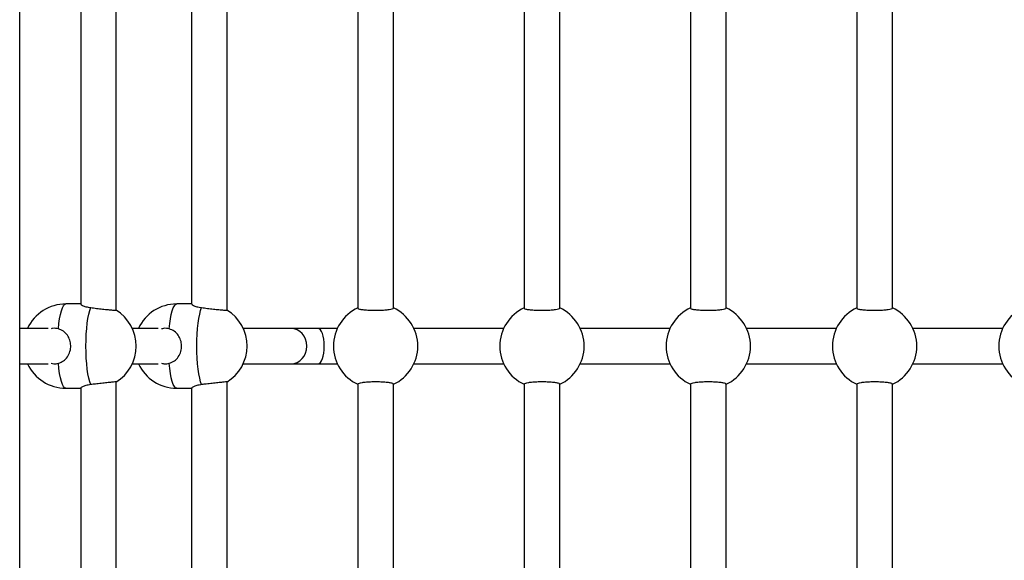
# Model space of a CAD drawing. Units: millimetres. Extents: x 72.2 to 84.7, y 89.5 to 98.7.
# Drawn here: x 76.1 to 76.5, y 93.2 to 93.4 of the extents above; entities that cross this region are included whole.
import ezdxf

# ---------------------------------------------------------------- set-up
doc = ezdxf.new("R2010")
doc.units = ezdxf.units.MM

msp = doc.modelspace()

# ---------------------------------------------------------------- linework, layer by layer
at = {"color": 7, "linetype": 'Continuous', "lineweight": 25}
for p, q in [((76.10346967164739, 91.64138953745743), (76.10346967164739, 93.59238953745734)), ((76.13096967164753, 93.53442060084797), (76.13096967164753, 93.32032707972706)), ((76.14696967164753, 93.31756352768883), (76.14696967164753, 93.53442060084797)), ((76.18096967164755, 93.53442060084797), (76.18096967164755, 93.32032707972706)), ((76.19696967164754, 93.31756352768883), (76.19696967164754, 93.53442060084797)), ((76.25596967164701, 93.53442060084797), (76.25596967164701, 93.3185067802259)), ((76.27196967164701, 93.3185067802259), (76.27196967164701, 93.53442060084797)), ((76.3309696716469, 93.53442060084797), (76.3309696716469, 93.3185067802259)), ((76.34696967164689, 93.3185067802259), (76.34696967164689, 93.53442060084797)), ((76.40596967164687, 93.53442060084797), (76.40596967164687, 93.3185067802259)), ((76.42196967164688, 93.3185067802259), (76.42196967164688, 93.53442060084797)), ((76.48096967164687, 93.53442060084797), (76.48096967164687, 93.3185067802259)), ((76.49696967164688, 93.3185067802259), (76.49696967164688, 93.53442060084797)), ((76.13096967164753, 93.32038953745729), (76.12424996540237, 93.32038953745729)), ((76.18096967164755, 93.32038953745729), (76.17424996540238, 93.32038953745729)), ((76.11623815368701, 93.30938953745732), (76.10346967164739, 93.30938953745732)), ((76.16590974718278, 93.30938953745732), (76.15424073208779, 93.30938953745732)), ((76.22578159072596, 93.30938953745732), (76.20424073208778, 93.30938953745732)), ((76.23796967164726, 93.30938953745732), (76.22578159072596, 93.30938953745732)), ((76.24673598370741, 93.30938953745732), (76.23796967164726, 93.30938953745732)), ((76.3217359837073, 93.30938953745732), (76.28120335958661, 93.30938953745732)), ((76.39673598370727, 93.30938953745732), (76.35620335958649, 93.30938953745732)), ((76.47173598370728, 93.30938953745732), (76.43120335958648, 93.30938953745732)), ((76.54673598370779, 93.30938953745732), (76.50620335958648, 93.30938953745732)), ((76.10346967164739, 93.2933895374573), (76.11623815368701, 93.2933895374573)), ((76.15424073208779, 93.2933895374573), (76.16590974718278, 93.2933895374573)), ((76.2042407320878, 93.2933895374573), (76.22578159072596, 93.2933895374573)), ((76.22578159072596, 93.2933895374573), (76.23796967164726, 93.2933895374573)), ((76.23796967164726, 93.2933895374573), (76.2467359837074, 93.2933895374573)), ((76.28120335958664, 93.2933895374573), (76.32173598370726, 93.2933895374573)), ((76.35620335958652, 93.2933895374573), (76.39673598370726, 93.2933895374573)), ((76.4312033595865, 93.2933895374573), (76.47173598370725, 93.2933895374573)), ((76.50620335958651, 93.2933895374573), (76.54673598370778, 93.2933895374573)), ((76.12424996540237, 93.28238953745728), (76.13096967164753, 93.28238953745728)), ((76.13096967164753, 93.2824519951875), (76.13096967164753, 93.03832707972708)), ((76.14696967164753, 93.03556352768885), (76.14696967164753, 93.28521554722573)), ((76.17424996540238, 93.28238953745728), (76.18096967164755, 93.28238953745728)), ((76.18096967164755, 93.2824519951875), (76.18096967164755, 93.03832707972708)), ((76.19696967164754, 93.03556352768885), (76.19696967164754, 93.28521554722573)), ((76.25596967164701, 93.28427229468866), (76.25596967164701, 93.03650678022592)), ((76.27196967164701, 93.03650678022592), (76.27196967164701, 93.28427229468866)), ((76.3309696716469, 93.28427229468866), (76.3309696716469, 93.03650678022592)), ((76.34696967164689, 93.03650678022592), (76.34696967164689, 93.28427229468866)), ((76.40596967164687, 93.28427229468866), (76.40596967164687, 93.03650678022592)), ((76.42196967164688, 93.03650678022592), (76.42196967164688, 93.28427229468866)), ((76.48096967164687, 93.28427229468866), (76.48096967164687, 93.03650678022592)), ((76.49696967164688, 93.03650678022592), (76.49696967164688, 93.28427229468866))]:
    msp.add_line(p, q, dxfattribs=at)
at = {"color": 8, "linetype": 'Continuous', "lineweight": 25, "flags": 128}
for points in [[(76.12091169927561, 93.30913550414971), (76.1211598593568, 93.31154276932597), (76.12147186131959, 93.31374026777661), (76.1218412591741, 93.31568259897688), (76.12226042112589, 93.31732963418153), (76.12272068724961, 93.31864734548827), (76.12321254840383, 93.31960850885747), (76.12372584269083, 93.32019326656354), (76.12424996540237, 93.32038953745729)], [(76.17091169927562, 93.30913550414971), (76.1711598593568, 93.31154276932597), (76.1714718613196, 93.31374026777661), (76.17184125917412, 93.31568259897688), (76.1722604211259, 93.31732963418153), (76.17272068724961, 93.31864734548827), (76.17321254840384, 93.31960850885747), (76.17372584269084, 93.32019326656354), (76.17424996540238, 93.32038953745729)], [(76.12424996540237, 93.28238953745728), (76.12372584269083, 93.28258580835103), (76.12321254840383, 93.28317056605715), (76.12272068724961, 93.28413172942635), (76.12226042112589, 93.28544944073309), (76.1218412591741, 93.28709647593774), (76.12147186131959, 93.28903880713801), (76.1211598593568, 93.29123630558865), (76.12091169927561, 93.29364357076491)], [(76.17424996540238, 93.28238953745728), (76.17372584269084, 93.28258580835103), (76.17321254840384, 93.28317056605715), (76.17272068724961, 93.28413172942635), (76.1722604211259, 93.28544944073309), (76.17184125917412, 93.28709647593774), (76.1714718613196, 93.28903880713801), (76.1711598593568, 93.29123630558865), (76.17091169927562, 93.29364357076491)]]:
    msp.add_lwpolyline(points, dxfattribs=at)
at = {"color": 7, "linetype": 'Continuous', "lineweight": 25, "flags": 128}
for points in [[(76.13551660814429, 93.28404018588441), (76.1350534155136, 93.28532990226154), (76.13463058503427, 93.28695141221266), (76.13425685242383, 93.28887121518966), (76.13393993903314, 93.29104964788235), (76.13368639232267, 93.29344170366647), (76.13350145059133, 93.2959979624444), (76.13338893475265, 93.29866561166932), (76.13335116939447, 93.30138953745728), (76.13338893475265, 93.3041134632453), (76.13350145059131, 93.30678111247022), (76.13368639232267, 93.30933737124815), (76.13393993903314, 93.31172942703228), (76.13425685242383, 93.31390785972496), (76.13463058503427, 93.31582766270196), (76.1350534155136, 93.31744917265308), (76.13551660814429, 93.31873888903021)], [(76.1855166081443, 93.28404018588441), (76.18505341551361, 93.28532990226154), (76.18463058503428, 93.28695141221266), (76.18425685242384, 93.28887121518966), (76.18393993903315, 93.29104964788235), (76.18368639232268, 93.29344170366647), (76.18350145059132, 93.2959979624444), (76.18338893475266, 93.29866561166932), (76.18335116939448, 93.30138953745728), (76.18338893475266, 93.3041134632453), (76.18350145059132, 93.30678111247022), (76.18368639232268, 93.30933737124815), (76.18393993903314, 93.31172942703228), (76.18425685242383, 93.31390785972496), (76.18463058503428, 93.31582766270196), (76.1850534155136, 93.31744917265308), (76.1855166081443, 93.31873888903021)]]:
    msp.add_lwpolyline(points, dxfattribs=at)
at = {"color": 7, "linetype": 'Continuous', "lineweight": 25}
for centre, radius, start, end in [((76.12424996540237, 93.30138953745728), 0.01900000000000009, 90, 155.0989376295034), ((76.13700704414818, 93.30138953745728), 0.01900000000000071, 301.3074714621939, 58.52072749390292), ((76.17424996540238, 93.30138953745728), 0.01900000000000138, 90, 155.0989376295034), ((76.18700704414817, 93.30138953745728), 0.01900000000000034, 301.3074714622527, 58.52072749390292), ((76.26396967164702, 93.30138953745728), 0.01900000000000055, 114.9010623704009, 245.0989376295992), ((76.26396967164702, 93.30138953745728), 0.01900000000000253, 294.9010623703439, 65.09893762969492), ((76.3389696716469, 93.30138953745728), 0.01900000000000025, 114.901062370362, 245.098937629638), ((76.3389696716469, 93.30138953745728), 0.01899999999999965, 294.901062370362, 65.098937629638), ((76.41396967164688, 93.30138953745728), 0.01899999999999995, 114.9010623704009, 245.0989376295992), ((76.41396967164688, 93.30138953745728), 0.01899999999999995, 294.901062370362, 65.098937629638), ((76.48896967164688, 93.30138953745728), 0.01899999999999995, 114.9010623704009, 245.0989376295992), ((76.48896967164688, 93.30138953745728), 0.01900000000000253, 294.9010623703439, 65.09893762969492), ((76.5639696716474, 93.30138953745728), 0.01900000000000152, 114.9010623703051, 245.0989376296561), ((76.12424996540237, 93.30138953745728), 0.01899999999999976, 204.9010623703051, 270), ((76.17424996540238, 93.30138953745728), 0.01899999999999982, 204.9010623703051, 270)]:
    msp.add_arc(centre, radius, start, end, dxfattribs=at)
for centre, ratio in [((76.22578159072596, 93.30138953745734), 0.8989698422990257), ((76.23796967164726, 93.30138953745734), 0.3509836831336687)]:
    msp.add_ellipse(centre, major_axis=(0, 0.007999999999998402), ratio=ratio, start_param=3.141592653589793, end_param=6.283185307179586, dxfattribs=at)
for points, knots in [([(76.13106773506455, 93.32028859792996), (76.13104838617951, 93.32026323451629), (76.1309893808824, 93.32018588764294), (76.13175632201786, 93.31974691264088), (76.13322801054088, 93.31914229436029), (76.13475678180548, 93.31887282170345), (76.13551660814429, 93.31873888903021)], [0, 0, 0, 0, 0.1350220944666302, 0.4117559636493652, 0.7076323169991522, 1, 1, 1, 1]), ([(76.13551660814429, 93.31873888903021), (76.13637209176025, 93.31863470815296), (76.13808311588829, 93.31842633946968), (76.14085434754374, 93.31810871600044), (76.14338776803376, 93.31783333500886), (76.14540152598514, 93.31763500834285), (76.14672958838749, 93.31753044315565), (76.14687878162837, 93.31755420742724), (76.14695153102753, 93.31756579532811)], [0, 0, 0, 0, 0.1688352975878067, 0.3376818239928913, 0.5064606331345609, 0.6744555994032827, 0.841258495348224, 1, 1, 1, 1]), ([(76.18106773506456, 93.32028859792996), (76.18104838617953, 93.32026323451629), (76.1809893808824, 93.32018588764294), (76.18175632201788, 93.31974691264088), (76.18322801054089, 93.31914229436029), (76.18475678180549, 93.31887282170345), (76.1855166081443, 93.31873888903021)], [0, 0, 0, 0, 0.1350220944666358, 0.4117559636493641, 0.7076323169991547, 1, 1, 1, 1]), ([(76.1855166081443, 93.31873888903021), (76.18637209176026, 93.31863470815296), (76.1880831158883, 93.31842633946968), (76.19085434754375, 93.31810871600044), (76.19338776803377, 93.31783333500886), (76.19540152598515, 93.31763500834285), (76.1967295883875, 93.31753044315565), (76.19687878162837, 93.31755420742724), (76.19695153102754, 93.31756579532811)], [0, 0, 0, 0, 0.1688352975878065, 0.3376818239928908, 0.5064606331345602, 0.6744555994032841, 0.8412584953482223, 1, 1, 1, 1]), ([(76.2560569053625, 93.31850538826399), (76.25603085643209, 93.31847878881223), (76.25590261973977, 93.31834784194973), (76.25658985533303, 93.31810845244615), (76.25807921884505, 93.31783377755983), (76.26030930081549, 93.31763351292739), (76.26292526472902, 93.31753443933724), (76.26565252559334, 93.31754806182607), (76.2681772379207, 93.31767121805314), (76.27025601318766, 93.31788823878566), (76.27156002241233, 93.31817123282627), (76.27207407027197, 93.31839132988875), (76.27195681216062, 93.3185005826233), (76.27195056880237, 93.31850639973868)], [0, 0, 0, 0, 0.02764034584362136, 0.1360710965679364, 0.2444583602637421, 0.3523422516191451, 0.4594606129818679, 0.5659162651675493, 0.6721450214468075, 0.7786935785836419, 0.8859417891957653, 0.9939270190864699, 1, 1, 1, 1]), ([(76.33105690536237, 93.31850538826393), (76.33103085643197, 93.31847878881223), (76.33090261973965, 93.31834784194973), (76.33158985533291, 93.3181084524461), (76.33307921884494, 93.31783377755983), (76.33530930081537, 93.31763351292739), (76.3379252647289, 93.31753443933724), (76.34065252559323, 93.31754806182607), (76.34317723792057, 93.31767121805314), (76.34525601318754, 93.31788823878566), (76.3465600224122, 93.31817123282622), (76.34707407027184, 93.31839132988875), (76.3469568121605, 93.3185005826233), (76.34695056880224, 93.31850639973868)], [0, 0, 0, 0, 0.02764034584362136, 0.1360710965679364, 0.2444583602637421, 0.3523422516191451, 0.4594606129818679, 0.5659162651675493, 0.6721450214468075, 0.7786935785836419, 0.8859417891957653, 0.9939270190864699, 1, 1, 1, 1]), ([(76.40605690536236, 93.31850538826393), (76.40603085643195, 93.31847878881223), (76.40590261973963, 93.31834784194973), (76.4065898553329, 93.31810845244615), (76.40807921884493, 93.31783377755983), (76.41030930081536, 93.31763351292739), (76.41292526472888, 93.31753443933724), (76.41565252559322, 93.31754806182607), (76.41817723792056, 93.31767121805314), (76.42025601318753, 93.31788823878566), (76.4215600224122, 93.31817123282627), (76.42207407027183, 93.31839132988875), (76.42195681216049, 93.3185005826233), (76.42195056880223, 93.31850639973868)], [0, 0, 0, 0, 0.02764034584362136, 0.1360710965679364, 0.2444583602637421, 0.3523422516191451, 0.4594606129818679, 0.5659162651675493, 0.6721450214468075, 0.7786935785836419, 0.8859417891957653, 0.9939270190864699, 1, 1, 1, 1]), ([(76.48105690536237, 93.31850538826393), (76.48103085643196, 93.31847878881223), (76.48090261973964, 93.31834784194973), (76.4815898553329, 93.31810845244615), (76.48307921884492, 93.31783377755983), (76.48530930081536, 93.31763351292739), (76.48792526472889, 93.31753443933724), (76.4906525255932, 93.31754806182607), (76.49317723792056, 93.31767121805314), (76.49525601318753, 93.31788823878566), (76.4965600224122, 93.31817123282627), (76.49707407027184, 93.31839132988875), (76.49695681216049, 93.3185005826233), (76.49695056880223, 93.31850639973868)], [0, 0, 0, 0, 0.02764034584362172, 0.136071096567939, 0.2444583602637397, 0.3523422516191427, 0.4594606129818656, 0.5659162651675514, 0.6721450214468095, 0.778693578583644, 0.885941789195765, 0.9939270190864699, 1, 1, 1, 1]), ([(76.12091169927561, 93.30913550414971), (76.12004063004213, 93.30932803105293), (76.11891980535182, 93.30957575981927), (76.1178483393262, 93.30923786683763), (76.11760958255273, 93.30916257351419)], [0, 0, 0, 0, 0.7771681343526731, 0.9999999999999999, 0.9999999999999999, 0.9999999999999999, 0.9999999999999999]), ([(76.12091169927561, 93.29364357076491), (76.12171607393118, 93.29395393712315), (76.1233231298022, 93.29457401642918), (76.12512560383226, 93.29648389490757), (76.12627882499156, 93.29890540046569), (76.12660827630786, 93.3016059142027), (76.12616098840232, 93.3041703987434), (76.12502913609373, 93.30640643477614), (76.12329173553934, 93.3082226477477), (76.12170188372647, 93.30883243106393), (76.12091169927561, 93.30913550414971)], [0, 0, 0, 0, 0.1272949473932296, 0.2543219022899417, 0.3863170875602844, 0.512523365680101, 0.6302466297612229, 0.7485424615217416, 0.8750211589834265, 1, 1, 1, 1]), ([(76.17091169927562, 93.30913550414971), (76.17004110893645, 93.30932234915434), (76.1688641830003, 93.30957493951985), (76.16773911481503, 93.30921225743151), (76.16744627698762, 93.30911785689995)], [0, 0, 0, 0, 0.7397154845811955, 1, 1, 1, 1]), ([(76.17091169927562, 93.29364357076491), (76.1717160739312, 93.29395393712315), (76.17332312980221, 93.29457401642918), (76.17512560383227, 93.29648389490757), (76.17627882499157, 93.29890540046569), (76.17660827630787, 93.3016059142027), (76.17616098840233, 93.3041703987434), (76.17502913609374, 93.30640643477614), (76.17329173553934, 93.3082226477477), (76.17170188372648, 93.30883243106393), (76.17091169927562, 93.30913550414971)], [0, 0, 0, 0, 0.1272949473932301, 0.2543219022899417, 0.3863170875602848, 0.5125233656801015, 0.6302466297612235, 0.7485424615217425, 0.8750211589834265, 1, 1, 1, 1]), ([(76.11760716500534, 93.29363734429938), (76.118019672088, 93.29353003814504), (76.11911098731743, 93.29324615249715), (76.12022116099808, 93.29349116853041), (76.12091169927561, 93.29364357076491)], [0, 0, 0, 0, 0.3779907688698784, 1, 1, 1, 1]), ([(76.16744101721005, 93.29367034710998), (76.16790870579213, 93.29354640002225), (76.16905508530044, 93.29324258588832), (76.17022127821865, 93.29349445608301), (76.17091169927562, 93.29364357076491)], [0, 0, 0, 0, 0.4079701169599713, 1, 1, 1, 1]), ([(76.13551660814429, 93.28404018588441), (76.13474243438026, 93.28390270858279), (76.13319571671076, 93.28362804340884), (76.13168664878003, 93.28300158839318), (76.13092532237113, 93.28255584748769), (76.13104131859102, 93.28250416091026), (76.13106875578436, 93.28249193521344)], [0, 0, 0, 0, 0.2979669795204903, 0.5953066528012746, 0.9042757632933309, 1, 1, 1, 1]), ([(76.14689859850883, 93.28520714478634), (76.14692077691706, 93.2852139468975), (76.14705614881903, 93.28525546541908), (76.14642355126176, 93.28522514885742), (76.14502116961025, 93.28510940238226), (76.14286598931024, 93.28489052847834), (76.14029647134092, 93.28460751088494), (76.13771637540331, 93.28430885568974), (76.1361950656139, 93.28412304966719), (76.13551660814429, 93.28404018588441)], [0, 0, 0, 0, 0.03247693271144505, 0.1982317264702188, 0.363633236176868, 0.5295326858623864, 0.6965215179819295, 0.8646579122648682, 1, 1, 1, 1]), ([(76.1855166081443, 93.28404018588441), (76.18474243438027, 93.28390270858279), (76.18319571671077, 93.28362804340884), (76.18168664878004, 93.28300158839318), (76.18092532237114, 93.28255584748769), (76.18104131859103, 93.28250416091026), (76.18106875578437, 93.28249193521344)], [0, 0, 0, 0, 0.2979669795204885, 0.595306652801275, 0.904275763293334, 1, 1, 1, 1]), ([(76.19689859850884, 93.28520714478634), (76.19692077691705, 93.2852139468975), (76.19705614881903, 93.28525546541908), (76.19642355126177, 93.28522514885742), (76.19502116961024, 93.28510940238226), (76.19286598931025, 93.28489052847834), (76.19029647134093, 93.28460751088494), (76.18771637540331, 93.28430885568974), (76.1861950656139, 93.28412304966719), (76.1855166081443, 93.28404018588441)], [0, 0, 0, 0, 0.03247693271144172, 0.1982317264702159, 0.363633236176867, 0.529532685862385, 0.6965215179819286, 0.8646579122648678, 1, 1, 1, 1]), ([(76.27188243793152, 93.28427368665064), (76.27190848686195, 93.2843002861024), (76.27203672355427, 93.28443123296489), (76.27134948796099, 93.28467062246847), (76.26986012444897, 93.2849452973548), (76.26763004247853, 93.28514556198724), (76.26501407856502, 93.28524463557733), (76.26228681770068, 93.28523101308849), (76.25976210537333, 93.28510785686143), (76.25768333010636, 93.28489083612891), (76.2563793208817, 93.28460784208835), (76.25586527302207, 93.28438774502587), (76.2559825311334, 93.28427849229132), (76.25598877449166, 93.28427267517594)], [0, 0, 0, 0, 0.02764034584351165, 0.1360710965679415, 0.2444583602637367, 0.3523422516191484, 0.459460612981907, 0.5659162651675691, 0.6721450214468035, 0.7786935785836638, 0.8859417891957757, 0.9939270190865322, 1, 1, 1, 1]), ([(76.3468824379314, 93.28427368665064), (76.34690848686182, 93.2843002861024), (76.34703672355414, 93.28443123296489), (76.34634948796086, 93.28467062246847), (76.34486012444884, 93.28494529735474), (76.3426300424784, 93.28514556198718), (76.34001407856489, 93.28524463557733), (76.33728681770056, 93.28523101308849), (76.3347621053732, 93.28510785686143), (76.33268333010625, 93.28489083612891), (76.33137932088158, 93.28460784208835), (76.33086527302194, 93.28438774502587), (76.33098253113327, 93.28427849229126), (76.33098877449153, 93.28427267517588)], [0, 0, 0, 0, 0.02764034584351165, 0.1360710965679415, 0.2444583602637367, 0.3523422516191484, 0.459460612981907, 0.5659162651675691, 0.6721450214468035, 0.7786935785836638, 0.8859417891957757, 0.9939270190865322, 1, 1, 1, 1]), ([(76.42188243793139, 93.28427368665064), (76.42190848686181, 93.2843002861024), (76.42203672355413, 93.28443123296489), (76.42134948796085, 93.28467062246847), (76.41986012444883, 93.2849452973548), (76.4176300424784, 93.28514556198724), (76.41501407856488, 93.28524463557733), (76.41228681770055, 93.28523101308849), (76.40976210537319, 93.28510785686143), (76.40768333010622, 93.28489083612891), (76.40637932088157, 93.28460784208835), (76.40586527302193, 93.28438774502587), (76.40598253113326, 93.28427849229126), (76.40598877449152, 93.28427267517594)], [0, 0, 0, 0, 0.02764034584351164, 0.1360710965679414, 0.2444583602637366, 0.3523422516191483, 0.4594606129819069, 0.565916265167569, 0.6721450214468034, 0.7786935785836637, 0.8859417891957756, 0.9939270190865311, 0.9999999999999999, 0.9999999999999999, 0.9999999999999999, 0.9999999999999999]), ([(76.49688243793139, 93.28427368665064), (76.4969084868618, 93.2843002861024), (76.49703672355412, 93.28443123296489), (76.49634948796086, 93.28467062246847), (76.49486012444883, 93.2849452973548), (76.4926300424784, 93.28514556198724), (76.49001407856487, 93.28524463557733), (76.48728681770055, 93.28523101308849), (76.48476210537319, 93.28510785686143), (76.48268333010623, 93.28489083612891), (76.48137932088156, 93.28460784208835), (76.48086527302192, 93.28438774502587), (76.48098253113326, 93.28427849229126), (76.48098877449152, 93.28427267517594)], [0, 0, 0, 0, 0.02764034584351137, 0.1360710965679415, 0.244458360263737, 0.3523422516191491, 0.459460612981908, 0.5659162651675749, 0.6721450214468013, 0.7786935785836653, 0.8859417891957752, 0.9939270190865318, 1, 1, 1, 1])]:
    msp.add_open_spline(points, degree=3, knots=knots, dxfattribs=at)

doc.saveas('drawing.dxf')
